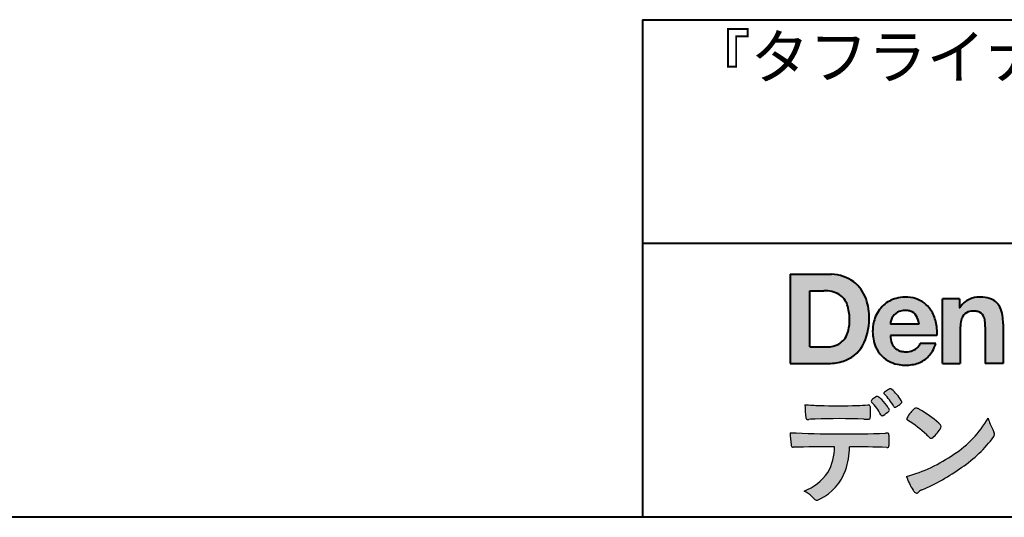
# Model space of a CAD drawing. Units: millimetres. Extents: x 15 to 582, y 12 to 408.
# Drawn here: x 449 to 509, y 12 to 42 of the extents above; entities that cross this region are included whole.
import ezdxf
from ezdxf.enums import TextEntityAlignment as Align

# ---------------------------------------------------------------- set-up
doc = ezdxf.new("R2010")
doc.units = ezdxf.units.MM
doc.linetypes.add('1pen実線', pattern=[0])
doc.layers.add('GR1_01', color=1, linetype='1pen実線', lineweight=40)
doc.layers.add('図面枠_01', color=5, linetype='1pen実線', lineweight=40)
doc.styles.add('ＭＳ ゴシック', font='txt')

msp = doc.modelspace()

# ---------------------------------------------------------------- hatches: boundary and pattern name
at = {"layer": '図面枠_01', "linetype": 'Continuous', "lineweight": -3}
h = msp.add_hatch(color=256, dxfattribs=at)
edge = h.paths.add_edge_path(flags=0)
edge.add_arc((498.3147974291047, 24.21388062955485), 2.438696420238959, 54.17134717352159, 87.99926667770032)
edge.add_line((498.3999379003641, 26.65109037232218), (495.9122583483167, 26.65109037232217))
edge.add_line((495.9122583483167, 26.65109037232218), (495.9122583483167, 21.2791131409516))
edge.add_line((495.9122583483166, 21.2791131409516), (498.2296571020826, 21.2791131409516))
edge.add_arc((498.2296571020826, 24.27294557119966), 2.993832430248037, 270, 287.4430367770101)
edge.add_arc((498.4771049395055, 23.38340239517735), 2.071245895868485, 288.288934808723, 329.8933582809966)
edge.add_arc((497.4636447680796, 23.89333800059529), 3.20447793011252, 331.0953506252084, 361.2832368344202)
edge.add_arc((497.2328978980149, 24.0471064048068), 3.435400015272428, 358.632192310409, 378.991710015559)
edge.add_arc((498.4267112859186, 24.4644279527265), 2.170770116969728, 18.83068840473474, 52.69509636221572)
edge = h.paths.add_edge_path(flags=0)
edge.add_arc((498.2124361368342, 24.42703829936981), 1.200837667263515, 18.41297310915869, 57.11079635469217)
edge.add_arc((498.0269118825682, 23.98918471888118), 1.671267242199448, 59.92218316325729, 93.10952627119919)
edge.add_line((497.9362542688897, 25.65799129602877), (497.0935923004227, 25.65799129602877))
edge.add_line((497.0935923004227, 25.65799129602877), (497.0935923004227, 22.27214943042853))
edge.add_line((497.0935923004227, 22.27214943042853), (498.1468412703924, 22.27214943042853))
edge.add_arc((498.1728140504219, 23.61875687305518), 1.346857895191589, 268.8950408718161, 299.4778386112855)
edge.add_arc((498.2123422846768, 23.4879478351617), 1.213901003826256, 300.8920035357055, 341.1163076046365)
edge.add_arc((497.1779505626783, 23.8514939554176), 2.310298532723673, 340.8881400737997, 362.8186287039148)
edge.add_arc((496.840491299197, 23.97610090222084), 2.644985671480609, 359.7617354062147, 361.4278036638184)
edge.add_arc((496.840491299197, 23.97610090222084), 2.644985671480609, 1.427803663818388, 18.2939103258405)
h = msp.add_hatch(color=256, dxfattribs=at)
edge = h.paths.add_edge_path(flags=0)
edge.add_line((503.685956883751, 23.64152989789769), (501.9479534928804, 23.64152989789769))
edge.add_arc((502.8953342047273, 23.59077884480144), 0.9487391014235281, 146.1203884428307, 176.9336040541591, ccw=False)
edge.add_arc((502.7409816038586, 23.69117681279133), 0.7646318411787092, 110.3556663858621, 145.9186437862984, ccw=False)
edge.add_arc((502.8139819364841, 23.48660372514055), 0.9818263192277438, 91.17177042928222, 110.1970239956567, ccw=False)
edge.add_arc((502.8397453881367, 23.23797984964015), 1.231098659335645, 85.80544145408021, 92.13397945269082, ccw=False)
edge.add_arc((502.8737522685597, 23.5677592775057), 0.8997684995272568, 72.57374402469952, 86.42915623822739, ccw=False)
edge.add_arc((502.9505242864673, 23.79780285231037), 0.6573060868041208, 31.523654342355712, 72.95339885949772, ccw=False)
edge.add_arc((502.4102482261007, 23.48341204884622), 1.28231183252025, 10.451538611128, 30.87623781365869, ccw=False)
edge.add_line((503.6712848288407, 23.71602830445124), (503.685956883751, 23.64152989789769))
edge = h.paths.add_edge_path(flags=0)
edge.add_line((504.7544001398226, 22.96443686895742), (501.9479550167169, 22.96443686895742))
edge.add_arc((503.3622239951824, 22.99204219746683), 1.414538369084407, 181.1182229230601, 201.2553073503126)
edge.add_arc((502.7414189337303, 22.74776877666055), 0.7474134642482266, 201.056026009531, 251.1891503458419)
edge.add_arc((502.8813404825178, 23.18586999577035), 1.207264098866145, 251.6075275258936, 261.0251204671982)
edge.add_arc((502.8975174743142, 23.41947361778815), 1.440676646959249, 261.8389846388655, 270.9679961724109)
edge.add_arc((502.9025457025967, 23.02610167582306), 1.047277147575203, 271.0565203160372, 291.7315657794014)
edge.add_arc((502.9388331761499, 22.94415242771288), 0.9577223035167987, 291.5301904383335, 314.2756582370143)
edge.add_arc((503.186410009375, 22.67364537194993), 0.5913194010734547, 315.3979279469888, 341.1773341373753)
edge.add_line((503.7461066539406, 22.48286198654163), (504.6865903780222, 22.48286198654163))
edge.add_arc((502.2837724470885, 23.26278246587285), 2.526224448321426, 330.3132719076871, 342.0173078890627, ccw=False)
edge.add_arc((502.9984381712142, 22.88684130482794), 1.719391091199532, 304.18309597270945, 329.40197312418616, ccw=False)
edge.add_arc((503.0194658409156, 22.92935318578957), 1.743233542708796, 277.94889794911427, 302.8262004718432, ccw=False)
edge.add_arc((502.8720521050694, 23.80597304882816), 2.631933049123746, 261.4476472569438, 278.48813009416745, ccw=False)
edge.add_arc((502.8490927152884, 23.4028356206635), 2.23017506164602, 246.83190500674192, 260.4906661633438, ccw=False)
edge.add_arc((502.6824422540878, 22.9575802757554), 1.755399672374145, 202.4366270876851, 246.1149231210942, ccw=False)
edge.add_arc((503.1956096659857, 23.18373830383981), 2.316074748347485, 179.4366812162713, 202.7627346383106, ccw=False)
edge.add_arc((503.1532517141231, 23.2358271565698), 2.273793877776724, 160.1059638955902, 180.7387875371681, ccw=False)
edge.add_arc((502.8321950092719, 23.35709335507076), 1.930637948377047, 132.3451561899095, 160.2478132528, ccw=False)
edge.add_arc((502.7831998809488, 23.39315481434639), 1.871020003371597, 105.20900085925061, 131.9800847633742, ccw=False)
edge.add_arc((502.855593156804, 23.13260253965078), 2.141438747625093, 90.20058085032417, 105.24924784180621, ccw=False)
edge.add_arc((502.8807467127943, 23.25749747259288), 2.016795000571586, 73.17196877199268, 90.92761289617982, ccw=False)
edge.add_arc((502.9753657036614, 23.58205273391139), 1.678749068751992, 33.72514601397552, 73.05621418084468, ccw=False)
edge.add_arc((502.6223803364451, 23.32052072846191), 2.117645303172738, 12.493689732862492, 34.307898520869685, ccw=False)
edge.add_arc((501.961168109581, 23.15274452989203), 2.799572279819605, -3.856798609058785, 12.91860283803328, ccw=False)
h = msp.add_hatch(color=256, dxfattribs=at)
edge = h.paths.add_edge_path(flags=0)
edge.add_line((506.1038396308584, 25.16888199563517), (505.0884260035061, 25.16888199563517))
edge.add_line((505.0884260035061, 25.16888199563517), (505.0884260035061, 21.2791131409516))
edge.add_line((505.0884260035061, 21.2791131409516), (506.1568692595777, 21.2791131409516))
edge.add_line((506.1568692595777, 21.2791131409516), (506.1568692595777, 23.31804893950165))
edge.add_arc((508.6303293514153, 23.34569180567892), 2.473614552424003, 169.8551075345684, 180.6402988416955, ccw=False)
edge.add_arc((507.2441256964003, 23.59413493812206), 1.065323318411633, 152.4465280874608, 169.8763855811056, ccw=False)
edge.add_arc((506.8351718595384, 23.80836185665975), 0.6036574193722777, 108.9251269375701, 152.5183665021982, ccw=False)
edge.add_arc((506.9565260117229, 23.44846936591544), 0.9834562441312444, 88.47107821996872, 108.81264974495929, ccw=False)
edge.add_arc((507.0026254516534, 23.65178012739107), 0.7800481971377193, 74.46562219645722, 91.45885482042422, ccw=False)
edge.add_arc((507.0859237789895, 23.89933614201074), 0.5194142719875888, 25.3571562756851, 76.0052550896574, ccw=False)
edge.add_arc((506.5685919750521, 23.66024556729742), 1.089310834057232, 8.609957114202018, 25.06803879268881, ccw=False)
edge.add_arc((505.2798160465481, 23.48950910672623), 2.389245038234547, -0.30628154846118605, 8.03137264463328, ccw=False)
edge.add_line((507.6690269477266, 23.4767371680076), (507.6690269477266, 21.2791131409516))
edge.add_line((507.6690269477266, 21.2791131409516), (508.7374702037982, 21.2791131409516))
edge.add_line((508.7374702037982, 21.2791131409516), (508.7374702037982, 23.70799948013718))
edge.add_arc((505.1178199956013, 23.69046671791917), 3.619692670303851, 0.277525552003123, 7.697493853004598)
edge.add_arc((506.9650819207754, 23.91605327892324), 1.7590226241225, 8.475143800237559, 25.72509818292123)
edge.add_arc((507.665674795313, 24.23203145572219), 0.990906714321091, 26.84889456828679, 67.09095709642433)
edge.add_arc((507.4261829874854, 23.63928451970565), 1.63015846297444, 67.44723273833296, 86.74932593171805)
edge.add_arc((507.3447791684811, 23.3576294424607), 1.917088831522663, 84.79728445518373, 95.72517144174674)
edge.add_arc((507.3089330157305, 23.84665048125063), 1.426991484026113, 96.25180018743912, 118.9901158561011)
edge.add_arc((507.2669822567561, 23.92236245368695), 1.340434379619974, 118.9901158561011, 148.2781622702646)
edge.add_line((506.1267943380237, 24.62715734302976), (506.1041283337329, 24.62715734302976))
edge.add_line((506.1041283337329, 24.62715734302976), (506.1041283337329, 25.16848935768046))
edge.add_line((506.1041283337329, 25.16848935768046), (506.1038396308584, 25.16888199563517))
h = msp.add_hatch(color=7, dxfattribs=at)
edge = h.paths.add_edge_path(flags=0)
edge.add_arc((499.8592515179918, 17.28127241825882), 3.260929498936743, 32.77161415096008, 48.22928163678576)
edge.add_arc((501.9278232424116, 19.57882389496611), 0.1698385800861787, 52.36812791128534, 82.8798036402103)
edge.add_arc((501.9296979069751, 19.67245965966664), 0.0773093216897955, 75.63749381512181, 110.2432804935377)
edge.add_arc((502.0634352591539, 19.30981773779214), 0.4638255700822688, 110.2432804935368, 119.9507244854703)
edge.add_arc((502.4841559144756, 18.56604152281768), 1.318338686805216, 119.6552584540068, 132.6633473777356)
edge.add_arc((501.7248029660521, 19.39337659033643), 0.1953672230880971, 133.3341726612922, 148.8604492767318)
edge.add_arc((501.5820911884524, 19.48234061033673), 0.0273141763732048, 153.7865669121225, 211.7090713450035)
edge.add_arc((501.7123937663068, 19.55042726626272), 0.1742735085766517, 208.2336097848253, 226.1113990479697)
edge.add_arc((499.1030576050199, 16.94649020493571), 3.512107500982167, 29.97018643235191, 44.88257308342162, ccw=False)
edge.add_arc((502.3311472544345, 18.79941693655294), 0.2100991685365637, 207.9445123905663, 225.274025352741)
edge.add_arc((502.2216248335868, 18.68884185956103), 0.0544649573211569, 225.2740253527433, 289.1480963186691)
edge.add_arc((502.1627308731873, 18.91592329097624), 0.2889162802305266, 285.4073189632136, 297.0980279813951)
edge.add_arc((501.6498870748237, 19.81186676198581), 1.321006514330183, 299.1991800843575, 307.5078022727716)
edge.add_arc((500.8610724744072, 20.92290349493681), 2.6831239029602, 306.424377870366, 309.6283626011884)
edge.add_arc((502.3554859919327, 19.11579026388836), 0.3381484527268943, 309.8982359691741, 323.9217874911413)
edge.add_arc((502.5783035990411, 18.95216796158027), 0.0617173310618564, 324.8752204231355, 375.6602792045879)
edge.add_arc((502.2457687217424, 18.83139056313931), 0.4153582792680799, 19.32266356580624, 31.17244903585824)
h = msp.add_hatch(color=7, dxfattribs=at)
edge = h.paths.add_edge_path(flags=0)
edge.add_arc((498.5591547839954, 16.69181713183944), 3.189149539288821, 27.878899155853787, 45.03934144131853, ccw=False)
edge.add_arc((501.5543721434212, 18.28823478335597), 0.2052001461893293, 210.828060865365, 227.6698571803273)
edge.add_arc((501.450952853942, 18.18122601009308), 0.0566192055823798, 232.1224857404134, 276.6575504625545)
edge.add_arc((501.4299816803364, 18.32239773302206), 0.1993202449594071, 277.9405832044318, 297.1824228229251)
edge.add_arc((500.6919609569202, 19.54451129108511), 1.626573872062045, 300.6442789310752, 316.2734376035058)
edge.add_arc((501.8051765388125, 18.47371831291034), 0.0820757208728614, 319.2982419049332, 383.6578748492474)
edge.add_arc((501.3084005722935, 18.25444233329906), 0.625093233589601, 23.795735994051, 34.57998666128884)
edge.add_arc((498.6960036297244, 16.43017419014913), 3.811393744407872, 34.87013745395987, 44.31227643359823)
edge.add_arc((500.3933240962079, 18.15596765777393), 1.392171796259579, 42.28762322171456, 53.35007208226658)
edge.add_arc((501.1616982738098, 19.16867731958229), 0.1216050455458325, 58.99138630266471, 119.662223995701)
edge.add_arc((501.8495166935187, 17.96095375910412), 1.511457239215111, 119.6622239956996, 130.2168416456709)
edge.add_arc((501.1379886958339, 18.78557816144514), 0.4224880995688945, 128.7409194031238, 142.2168613329542)
edge.add_arc((500.8574671470737, 19.00082476660116), 0.0689281526963496, 140.7608741714839, 229.4707076285943)
h = msp.add_hatch(color=7, dxfattribs=at)
edge = h.paths.add_edge_path(flags=0)
edge.add_arc((498.8241626167268, -29.98194843732893), 47.92970278554575, 88.17764202518724, 91.69529304792493)
edge.add_arc((497.5024735732297, 13.57364800045468), 4.35419159306239, 91.26688999991293, 96.05873548709842)
edge.add_arc((496.9840562792629, 18.13124458015703), 0.2352056469316116, 259.6375367854393, 284.4875799699156, ccw=False)
edge.add_arc((496.9623640632333, 18.00436577520896), 0.1065047517302875, 229.8229236913834, 258.8392334609043, ccw=False)
edge.add_arc((496.9847783068608, 18.01408325773933), 0.1288482139943264, 191.739614363018, 224.9895873642902, ccw=False)
edge.add_arc((502.3792329095667, 18.80344318859188), 5.580526191938675, 180.1420287414561, 188.4036923842328, ccw=False)
edge.add_arc((498.4123306710628, 39.15993856034085), 20.43413860165149, 265.4708531401931, 267.953728016141)
edge.add_arc((498.8078044460934, 58.64534700561192), 39.92237377528603, 268.3850551582531, 271.6335916702326)
edge.add_arc((499.4459126105023, 30.97883040125607), 12.24983956621955, 272.3392205947504, 275.345749079827)
edge.add_line((500.5871764630194, 18.78226997558458), (500.6240952778341, 18.78226997558458))
edge.add_arc((500.6297477086024, 18.67336166971159), 0.1090548901320565, 8.626806835580908, 92.97103237180443, ccw=False)
edge.add_arc((500.2894932519367, 18.59790397353344), 0.4573858408114009, 4.089943992159306, 11.580244587895208, ccw=False)
edge.add_arc((494.7666474433341, 18.40121083182201), 5.983462672151461, -3.3232382936581075, 2.196386986676373, ccw=False)
edge.add_arc((500.4445513318282, 18.05804073390057), 0.295519891760344, 344.6949287683846, 359.28555657693516, ccw=False)
edge.add_arc((500.6563927785266, 17.99936208323599), 0.0757059332132633, 281.48198851572204, 345.2097423698944, ccw=False)
edge.add_arc((500.6131047697441, 18.18752350949551), 0.2687645408705182, 271.0888235374815, 282.5407769894571, ccw=False)
edge.add_arc((500.6029577885541, 24.78414461198986), 6.865354061320277, 267.87477073097824, 270.12730581018576, ccw=False)
h = msp.add_hatch(color=7, dxfattribs=at)
edge = h.paths.add_edge_path(flags=0)
edge.add_arc((504.2911304160198, 17.4816184099303), 1.394610701004198, 129.4638501673473, 143.4246921025189)
edge.add_arc((504.4105602931936, 17.23208146297263), 1.644301764561486, 138.9169830427126, 153.2211446161956)
edge.add_arc((503.0248332139094, 17.93446157377049), 0.090775504158263, 154.9348306776955, 243.1988785758512)
edge.add_arc((499.6753282873813, 12.35872306669593), 6.413934260587018, 45.90401897948561, 58.946268506272986, ccw=False)
edge.add_arc((509.3454841211666, 22.42434488031033), 7.544276885617672, 226.3553157293688, 228.1440615422673)
edge.add_arc((504.4090380499534, 16.91406682424069), 0.1461919242668517, 228.1440615422667, 307.3906567906917)
edge.add_arc((502.7285484620986, 18.77940542595885), 2.656425863402367, 311.7615307978212, 328.6214065351332)
edge.add_arc((504.8812754603421, 17.46350315796096), 0.1333912309046187, 329.7127328190281, 398.6693973285541)
edge.add_arc((504.2814605182687, 17.01265036949522), 0.8837031172964542, 37.19291370218185, 48.8930179381381)
edge.add_arc((500.2169820934304, 12.42030857619493), 7.016349603602134, 48.54021813569806, 60.19493560718)
edge.add_arc((503.1390243870642, 17.4744954004904), 1.178550842889314, 61.32930950478646, 70.39034190439902)
edge.add_arc((503.4954158367585, 18.44473571311355), 0.1453262168429805, 74.37489522733357, 128.6109568172023)
h = msp.add_hatch(color=7, dxfattribs=at)
edge = h.paths.add_edge_path(flags=0)
edge.add_arc((500.5506896307764, 23.19528004958365), 9.04981196995408, 285.1947862529061, 305.2342508922331)
edge.add_arc((502.3879531316078, 21.08865519094347), 6.275654506881725, 302.62840892839, 330.2005581039909)
edge.add_arc((511.4040412093302, 19.04246383533197), 3.727897791023179, 196.7215325442745, 208.1435270203252)
edge.add_line((508.1168972902219, 17.28408196685594), (508.1893784222929, 17.13893061909913))
edge.add_arc((507.9436625008198, 17.00868163050148), 0.2781027024249837, -31.59201436777738, 27.927148579130517, ccw=False)
edge.add_arc((501.7272994153927, 21.65334746031136), 8.036911480945776, 304.310159052661, 323.4128912956653, ccw=False)
edge.add_arc((498.6055905118082, 25.75379615537516), 13.18620472354878, 293.3844677648814, 305.4713278588001, ccw=False)
edge.add_arc((504.5040529151587, 12.35209188445838), 1.458894810591679, 117.1122535471335, 120.6845066820773)
edge.add_arc((504.051754755462, 13.12366347391669), 0.5645584249092453, 121.1685044356935, 135.0709254165512)
edge.add_arc((503.3746586803844, 13.80103734822253), 0.3931979130291877, 304.8835223275604, 314.86954051164935, ccw=False)
edge.add_arc((503.5302145995008, 13.58269382717986), 0.1251529894980449, 226.2909415523711, 303.6325919070324, ccw=False)
edge.add_arc((503.9107736654194, 14.01071010750955), 0.6978191335182216, 212.9477328503687, 227.9881516042991, ccw=False)
edge.add_arc((505.8794638441125, 15.38181928940751), 3.09661958245736, 197.2828710127907, 214.4257202931409, ccw=False)
h = msp.add_hatch(color=7, dxfattribs=at)
edge = h.paths.add_edge_path(flags=0)
edge.add_arc((496.0994640906638, 16.3476182472593), 0.1273817533599147, 190.0771207167188, 268.49519583248673, ccw=False)
edge.add_line((495.974047439217, 16.32532980566011), (495.9656975981724, 16.36739241403674))
edge.add_arc((499.9334174692088, 17.02490220070784), 4.021830440804999, 178.9530153055764, 189.4092484255148, ccw=False)
edge.add_arc((499.2008009351672, 89.86179166605638), 72.83767626096584, 267.412277753874, 271.9319343577872)
edge.add_arc((501.7417842112019, 16.04827606704836), 1.020825386185565, 86.3089504776488, 94.80239782745389, ccw=False)
edge.add_arc((501.8022284633328, 17.01516857563123), 0.0520829618111205, 16.25204475192851, 84.18947524544012, ccw=False)
edge.add_arc((501.3045305496397, 16.89219382696156), 0.5647080012938213, 1.5174598644043158, 14.097856557627722, ccw=False)
edge.add_arc((492.5823199164879, 16.66026675761357), 9.290001603733764, -1.7727434352078149, 1.5228123607632824, ccw=False)
edge.add_arc((501.4562707161656, 16.38708610383603), 0.411849665312788, 342.3041722237514, 358.02300446438784, ccw=False)
edge.add_arc((501.7830792598724, 16.28368804723444), 0.069080278850289, 278.3152532509838, 341.61384235263444, ccw=False)
edge.add_arc((501.738970799621, 16.65119522460704), 0.4392057618561768, 268.1547428704197, 277.0753311288674, ccw=False)
edge.add_arc((498.770016251277, -81.8332879348858), 98.09001985315578, 88.27379102749813, 89.58113664774133)
edge.add_arc((495.1086486704654, 16.27261587797784), 4.37849176453282, 340.73623749958176, 359.7578462937588, ccw=False)
edge.add_arc((496.3838576252695, 15.83252509643006), 3.029492975929408, 296.18328041424525, 340.6366883719944, ccw=False)
edge.add_arc((497.2038506730117, 14.0716961820712), 1.088307186657419, 288.57209955865125, 298.34778300873455, ccw=False)
edge.add_arc((497.5027509356321, 13.18648874125377), 0.154005432362053, 224.6336821910811, 288.0519698207716, ccw=False)
edge.add_line((497.3931586445326, 13.07828891256363), (497.219547293344, 13.25075550053436))
edge.add_arc((496.0935145744311, 12.11963946751822), 1.596049236147996, 45.12903533779106, 65.83248514237386)
edge.add_arc((495.5829003921334, 16.53467954238576), 3.179619228973307, 291.4750508650223, 324.784329240612)
edge.add_arc((495.5033648498742, 16.21435335249477), 3.075299656364492, 330.5241937604385, 360.7860900958052)
edge.add_arc((498.770016251277, -81.8332879348858), 98.09001985315578, 90.11194041717512, 91.56205504674283)

# ---------------------------------------------------------------- linework, layer by layer
at = {"layer": 'GR1_01', "color": 126}
for p, q in [((486.9999999999999, 42.00000000000001), (582, 42.00000000000003)), ((487, 42.00000000000001), (487, 12.00000000000002)), ((582, 28.5), (486.9999999999999, 28.5)), ((582, 12), (15, 12))]:
    msp.add_line(p, q, dxfattribs=at)
at = {"layer": '図面枠_01'}
for p, q in [((495.9122583483167, 26.65109037232218), (495.9122583483167, 21.2791131409516)), ((495.9122583483167, 26.65109037232218), (498.3999379003641, 26.65109037232218)), ((497.0935923004227, 22.27214943042853), (497.0935923004227, 25.65799129602877)), ((497.0935923004227, 25.65799129602877), (497.9362542688897, 25.65799129602877)), ((505.0884260035061, 21.27924915710612), (505.0884260035061, 25.16888199563517)), ((506.1038396308584, 25.16888199563517), (505.0884260035061, 25.16888199563517)), ((506.1038396308584, 25.16888199563517), (506.1041283337329, 25.16848935768046)), ((506.1041283337329, 25.16848935768046), (506.1041283337329, 24.62715734302976)), ((506.1041283337329, 24.62715734302976), (506.1267943380237, 24.62715734302976)), ((503.685956883751, 23.64152989789769), (501.9479772194443, 23.64152989789769)), ((503.685956883751, 23.64152989789769), (503.6712848288405, 23.71602830445218)), ((506.1568692595777, 23.31804893966892), (506.1568692595777, 21.27932232487632)), ((507.6690269477266, 23.47587316854247), (507.6690269477266, 21.27951328930592)), ((508.7374702037982, 23.6716402248483), (508.7374702037982, 21.27954894903409)), ((504.7544001398226, 22.96443686895742), (501.9479550167169, 22.96443686895742)), ((497.0935923004227, 22.27214943042853), (498.1468412703926, 22.27214943042853)), ((504.6865903780222, 22.48286198654163), (503.7461066539406, 22.48286198654163)), ((495.9122583483166, 21.2791131409516), (498.2296571034901, 21.2791131409516)), ((505.0884534613386, 21.2791131409516), (505.0884260035061, 21.27924915710612)), ((505.0884534613386, 21.2791131409516), (506.1567201569994, 21.2791131409516)), ((506.1568692595777, 21.27932232487632), (506.1567201569994, 21.2791131409516)), ((507.6691031199771, 21.2791131409516), (507.6690269477266, 21.27951328930592)), ((508.7373940315476, 21.2791131409516), (507.6691031199771, 21.2791131409516)), ((508.7374702037982, 21.27954894903409), (508.7373940315476, 21.2791131409516))]:
    msp.add_line(p, q, dxfattribs=at)
at = {"layer": '図面枠_01', "color": 7, "lineweight": 30}
for p, q in [((500.5871764630193, 18.78226997558458), (500.6240950209836, 18.78226997558458)), ((508.1168972902221, 17.28408196685543), (508.1893784222917, 17.13893061910152)), ((495.9656975981724, 16.36739241403676), (495.974047439217, 16.32532980566005)), ((497.219547293362, 13.25075550051651), (497.3931586445278, 13.07828891256842))]:
    msp.add_line(p, q, dxfattribs=at)
at = {"layer": '図面枠_01'}
for centre, radius, start, end in [((498.3147974291047, 24.21388062955485), 2.438696420238959, 54.17134717351293, 87.99926667770382), ((498.4267112859186, 24.4644279527265), 2.170770116969728, 18.83068840473474, 52.69509636220577), ((498.0269118825682, 23.98918471888118), 1.671267242199448, 59.92218316325729, 93.10952627120022), ((498.2124361368342, 24.42703829936981), 1.200837667263515, 18.41297310915133, 57.11079635468612), ((497.2328978980149, 24.0471064048068), 3.435400015272428, 358.632192310409, 18.99171001554999), ((502.7831998809488, 23.39315481434639), 1.871020003371597, 105.2090008594104, 131.98008476365), ((502.855593156804, 23.13260253965078), 2.141438747625093, 90.20058085033344, 105.2492478419557), ((502.8807467127943, 23.25749747259288), 2.016795000571586, 73.17196877205781, 90.9276128961896), ((502.8807467127943, 23.25749747259288), 2.016795000571586, 73.17196877205781, 90.92761289617692), ((502.9753657036614, 23.58205273391139), 1.678749068751992, 33.72514601397217, 73.05621418094225), ((507.2669822567561, 23.92236245368695), 1.340434379619974, 119.1208229670829, 148.2781622876506), ((507.3089330157305, 23.84665048125063), 1.426991484026113, 96.25180018741128, 119.4242572087073), ((507.3447791684811, 23.3576294424607), 1.917088831522663, 84.7972844551768, 95.72517144175613), ((507.4261829874854, 23.63928451970565), 1.63015846297444, 67.44723273841862, 86.74932593171691), ((507.665674795313, 24.23203145572219), 0.990906714321091, 26.84889456827042, 67.09095709641362), ((496.840491299197, 23.97610090222084), 2.644985671480609, 359.7617354062147, 18.29391032583711), ((502.8321950092719, 23.35709335507076), 1.930637948377047, 132.3451561899191, 160.2478132527495), ((502.7409816038586, 23.69117681279133), 0.7646318411787092, 110.3556663861299, 145.918643786244), ((502.8139819364841, 23.48660372514055), 0.9818263192277438, 91.17177042928962, 110.1970239957401), ((502.8397453881367, 23.23797984964015), 1.231098659335645, 85.80544145413803, 92.13397945269138), ((502.8737522685597, 23.5677592775057), 0.8997684995272568, 72.57374402470089, 86.4291562382465), ((502.9505242864673, 23.79780285231037), 0.6573060868041208, 31.52365434226193, 72.95339885949932), ((502.6223803364451, 23.32052072846191), 2.117645303172738, 12.49368973280837, 34.30789852086756), ((506.8351718595384, 23.80836185665975), 0.6036574193722777, 108.9251269371953, 152.5183665024662), ((506.9565260117229, 23.44846936591544), 0.9834562441312444, 88.47107821996968, 108.8126497449568), ((507.0026254516534, 23.65178012739107), 0.7800481971377193, 74.46562219643437, 91.45885482042708), ((507.0859237789895, 23.89933614201074), 0.5194142719875888, 25.35715627562175, 76.00525508962357), ((506.9650819207754, 23.91605327892324), 1.7590226241225, 8.47514380024641, 25.72509818291353), ((497.1779505626783, 23.8514939554176), 2.310298532723673, 340.8881400737997, 2.818628703916594), ((497.4636447680796, 23.89333800059529), 3.20447793011252, 331.0953506252084, 1.2832368344349), ((503.1532517141231, 23.2358271565698), 2.273793877776724, 160.1059638955829, 180.7387875371676), ((502.8953342047273, 23.59077884480144), 0.9487391014235281, 146.1203884427143, 176.9069336467353), ((502.4102482261007, 23.48341204884622), 1.28231183252025, 10.45153861133268, 30.87623781365619), ((501.961168109581, 23.15274452989203), 2.799572279819605, 356.1432013909413, 12.91860283804459), ((508.6303293514153, 23.34569180567892), 2.473614552424003, 169.8551075345685, 180.6402988417038), ((507.2441256964003, 23.59413493812206), 1.065323318411633, 152.4465280875496, 169.8763855822924), ((506.5685919750521, 23.66024556729742), 1.089310834057232, 8.6099571142267, 25.0680387937374), ((505.2798160465481, 23.48950910672623), 2.389245038234547, 359.6932566387642, 8.031372644644582), ((505.1178199956013, 23.69046671791917), 3.619692670303851, 359.7219631922916, 7.697493853009259), ((503.1956096659857, 23.18373830383981), 2.316074748347485, 179.436681216267, 202.7627346383299), ((498.2123422846768, 23.4879478351617), 1.213901003826256, 300.8920035357055, 341.1163076046265), ((503.3622239951824, 22.99204219746683), 1.414538369084407, 181.1182229230601, 201.2553073503624), ((498.1728140504219, 23.61875687305518), 1.346857895191589, 268.8950408718161, 299.4778386112409), ((498.4771049395055, 23.38340239517735), 2.071245895868485, 288.288934808723, 329.8933582809913), ((502.6824422540878, 22.9575802757554), 1.755399672374145, 202.4366270877108, 246.1149231210924), ((502.7414189337303, 22.74776877666055), 0.7474134642482266, 201.0560260095042, 251.1891503458159), ((502.8813404825178, 23.18586999577035), 1.207264098866145, 251.6075275258897, 261.0251204674123), ((502.8975174743142, 23.41947361778815), 1.440676646959249, 261.8389846388602, 270.2382273484257), ((502.9025457025967, 23.02610167582306), 1.047277147575203, 270.0526226695965, 291.7315657793099), ((502.9388331761499, 22.94415242771288), 0.9577223035167987, 291.5301904382902, 314.275658237003), ((503.186410009375, 22.67364537194993), 0.5913194010734547, 315.3979279469701, 341.1773341373745), ((502.9984381712142, 22.88684130482794), 1.719391091199532, 304.1830959710003, 329.4019731241873), ((502.2837724470885, 23.26278246587285), 2.526224448321426, 330.3132719076879, 342.0173078890626), ((498.2296571020826, 24.27294557119966), 2.993832430248037, 270, 287.4430367770183), ((503.0194658409156, 22.92935318578957), 1.743233542708796, 277.9183035472774, 302.82620047211), ((502.8490927152884, 23.4028356206635), 2.23017506164602, 246.831905006742, 260.4906661637602), ((502.8720521050694, 23.80597304882816), 2.631933049123746, 261.4476472569564, 278.4881300941651)]:
    msp.add_arc(centre, radius, start, end, dxfattribs=at)
at = {"layer": '図面枠_01', "color": 7, "lineweight": 30}
for centre, radius, start, end in [((502.4841559144756, 18.56604152281768), 1.318338686805216, 119.6552584540202, 132.6633473777836), ((502.0634352591539, 19.30981773779214), 0.4638255700822688, 110.2542070592876, 119.9507244854982), ((501.9296979069751, 19.67245965966664), 0.0773093216897955, 75.63749381510604, 111.1909749471782), ((501.9278232424116, 19.57882389496611), 0.1698385800861787, 52.36812791451638, 82.87980364023235), ((499.8592515179918, 17.28127241825882), 3.260929498936743, 32.77161415103918, 48.2292816368668), ((500.8574671470737, 19.00082476660116), 0.0689281526963496, 140.7608741715055, 229.4707076288038), ((501.1379886958339, 18.78557816144514), 0.4224880995688945, 128.7409194031846, 142.2168613329246), ((501.8495166935187, 17.96095375910412), 1.511457239215111, 119.6491152666323, 130.2168416456709), ((501.1616982738098, 19.16867731958229), 0.1216050455458325, 58.99138630265624, 119.8251556396341), ((500.3933240962079, 18.15596765777393), 1.392171796259579, 42.28762322170759, 53.35007208226317), ((498.6960036297244, 16.43017419014913), 3.811393744407872, 34.87013745378337, 44.31227643359572), ((501.5820911884524, 19.48234061033673), 0.0273141763732048, 153.786566912124, 211.7090713452142), ((501.7248029660521, 19.39337659033643), 0.1953672230880971, 133.3341726610139, 148.8604492767314), ((501.7123937663068, 19.55042726626272), 0.1742735085766517, 208.2336097844324, 226.1113990481085), ((499.1030576050199, 16.94649020493571), 3.512107500982167, 29.97018643473673, 44.88257308780247), ((502.2457687217424, 18.83139056313931), 0.4153582792680799, 19.32266356566112, 31.17244903585738), ((498.4123306710628, 39.15993856034085), 20.43413860165149, 265.4708531401931, 267.9537280161362), ((502.3792329095667, 18.80344318859188), 5.580526191938675, 180.1420287414561, 188.4036923842329), ((498.8078044460934, 58.64534700561192), 39.92237377528603, 268.3850551582493, 271.6335916702329), ((499.4459126105023, 30.97883040125607), 12.24983956621955, 272.339220594753, 275.3457491698653), ((500.6297477086024, 18.67336166971159), 0.1090548901320565, 8.626806835896412, 92.97103237185732), ((500.2894932519367, 18.59790397353344), 0.4573858408114009, 4.089943991134815, 11.58024458806381), ((494.7666474433341, 18.40121083182201), 5.983462672151461, 356.6767617063412, 2.196386986672157), ((498.5591547839954, 16.69181713183944), 3.189149539288821, 27.87889915585606, 45.0393414413191), ((500.6919609569202, 19.54451129108511), 1.626573872062045, 300.6442789310716, 316.2734376035119), ((501.3084005722935, 18.25444233329906), 0.625093233589601, 23.79573599390218, 34.579986661227), ((501.8051765388125, 18.47371831291034), 0.0820757208728614, 319.2982419049216, 23.65787484924703), ((502.3311472544345, 18.79941693655294), 0.2100991685365637, 207.9445123806009, 225.2740253527395), ((502.2216248335868, 18.68884185956103), 0.0544649573211569, 225.2560291223467, 289.1480963193818), ((502.1627308731873, 18.91592329097624), 0.2889162802305266, 285.4073189633608, 297.0980279813617), ((501.6498870748237, 19.81186676198581), 1.321006514330183, 299.199180084362, 307.5078022727619), ((500.8610724744072, 20.92290349493681), 2.6831239029602, 306.4243778703494, 309.6283626013078), ((502.3554859919327, 19.11579026388836), 0.3381484527268943, 309.8982359692784, 323.9217874910835), ((502.5783035990411, 18.95216796158027), 0.0617173310618564, 322.5426533544426, 15.66027920465241), ((504.2911304160198, 17.4816184099303), 1.394610701004198, 129.4638501673598, 143.4246921025207), ((503.4954158367585, 18.44473571311355), 0.1453262168429805, 74.37489522727394, 128.6109568173648), ((503.1390243870642, 17.4744954004904), 1.178550842889314, 61.32930950481025, 70.39034190439145), ((500.2169820934304, 12.42030857619493), 7.016349603602134, 48.54021813570102, 60.19493560718514), ((496.9847783068608, 18.01408325773933), 0.1288482139943264, 191.7396143630165, 224.9895873643446), ((496.9623640632333, 18.00436577520896), 0.1065047517302875, 229.8229236914187, 258.8392334606353), ((496.9840562792629, 18.13124458015703), 0.2352056469316116, 259.6375367853179, 284.4871793038797), ((497.5024735732297, 13.57364800045468), 4.35419159306239, 91.26689000000675, 96.05867378194621), ((498.8241626167268, -29.98194843732893), 47.92970278554575, 88.17764202518656, 91.69529304793959), ((500.6029577885541, 24.78414461198986), 6.865354061320277, 267.8747707309744, 270.1273058101924), ((500.6131047697441, 18.18752350949551), 0.2687645408705182, 271.0888235374704, 282.5407769894119), ((500.6563927785266, 17.99936208323599), 0.0757059332132633, 281.4819885154941, 345.6980929287412), ((500.4445513318282, 18.05804073390057), 0.295519891760344, 344.694928768445, 359.2855565769211), ((501.5543721434212, 18.28823478335597), 0.2052001461893293, 210.8280608653653, 227.6698571810638), ((501.450952853942, 18.18122601009308), 0.0566192055823798, 232.1224857371307, 276.6575504627299), ((501.4299816803364, 18.32239773302206), 0.1993202449594071, 277.9405832044832, 297.1824228284988), ((503.0248332139094, 17.93446157377049), 0.090775504158263, 154.9348306776365, 243.1988785758468), ((504.4105602931936, 17.23208146297263), 1.644301764561486, 138.916983042742, 153.2211446161932), ((499.6753282873813, 12.35872306669593), 6.413934260587018, 45.90401897882709, 58.94626850627758), ((502.3879531316078, 21.08865519094347), 6.275654506881725, 302.6284089283906, 330.2005581039955), ((511.4040412093302, 19.04246383533197), 3.727897791023179, 196.7215325442744, 208.1435270192331), ((502.7285484620986, 18.77940542595885), 2.656425863402367, 311.761530797814, 328.6214065351272), ((504.2814605182687, 17.01265036949522), 0.8837031172964542, 36.66802485467188, 48.89301793818731), ((504.8812754603421, 17.46350315796096), 0.1333912309046187, 329.7127328188476, 38.66939732857712), ((499.9334174692088, 17.02490220070784), 4.021830440804999, 178.9530153055761, 189.4092484255146), ((499.2008009351672, 89.86179166605638), 72.83767626096584, 267.4122777538706, 271.9319343577932), ((501.7417842112019, 16.04827606704836), 1.020825386185565, 86.30895047765544, 94.80239782818398), ((501.8022284633328, 17.01516857563123), 0.0520829618111205, 16.25204475013568, 84.18947524552365), ((501.3045305496397, 16.89219382696156), 0.5647080012938213, 1.517459864403831, 14.09785655757844), ((492.5823199164879, 16.66026675761357), 9.290001603733764, 358.227256564837, 1.522812360762156), ((509.3454841211666, 22.42434488031033), 7.544276885617672, 225.9405653941956, 228.1440615422673), ((504.4090380499534, 16.91406682424069), 0.1461919242668517, 228.0481195460939, 307.3906567946424), ((501.7272994153927, 21.65334746031136), 8.036911480945776, 304.3101590526567, 323.4128912956742), ((507.9436625008198, 17.00868163050148), 0.2781027024249837, 328.407985632189, 27.92714857913241), ((496.0994640906638, 16.3476182472593), 0.1273817533599147, 190.0771207167481, 268.495195898742), ((498.770016251277, -81.8332879348858), 98.09001985315578, 90.1119404171739, 91.56205504666734), ((495.5033648498742, 16.21435335249477), 3.075299656364492, 330.5241937604385, 0.786090095805087), ((495.1086486704654, 16.27261587797784), 4.37849176453282, 340.7362374995707, 359.7578462937586), ((498.770016251277, -81.8332879348858), 98.09001985315578, 88.2737910275011, 89.58113664774139), ((501.738970799621, 16.65119522460704), 0.4392057618561768, 268.1547428693096, 277.0753311288553), ((501.7830792598724, 16.28368804723444), 0.069080278850289, 278.3152532510183, 341.6138423528245), ((501.4562707161656, 16.38708610383603), 0.411849665312788, 342.3041722237809, 358.0230044653887), ((500.5506896307764, 23.19528004958365), 9.04981196995408, 285.1947862529062, 305.2342508922312), ((498.6055905118082, 25.75379615537516), 13.18620472354878, 293.3844677648985, 305.471327858818), ((495.5829003921334, 16.53467954238576), 3.179619228973307, 291.4750508650221, 324.7843292406119), ((496.3838576252695, 15.83252509643006), 3.029492975929408, 296.1832804142421, 340.6366883722859), ((505.8794638441125, 15.38181928940751), 3.09661958245736, 197.2828710127808, 214.4257202930148), ((504.5040529151587, 12.35209188445838), 1.458894810591679, 117.1122535466189, 120.6845066821108), ((496.0935145744311, 12.11963946751822), 1.596049236147996, 45.12903533711162, 65.83248514237395), ((497.5027509356321, 13.18648874125377), 0.154005432362053, 224.633682188579, 288.0519698209177), ((497.2038506730117, 14.0716961820712), 1.088307186657419, 288.572099558634, 298.3477830087287), ((503.9107736654194, 14.01071010750955), 0.6978191335182216, 212.9477328499592, 227.9881516043437), ((503.5302145995008, 13.58269382717986), 0.1251529894980449, 226.2909415523848, 303.0146146163988), ((503.3746586803844, 13.80103734822253), 0.3931979130291877, 304.7729037145889, 314.8695405098508), ((504.051754755462, 13.12366347391669), 0.5645584249092453, 121.168504435781, 135.0709254185628)]:
    msp.add_arc(centre, radius, start, end, dxfattribs=at)

# ---------------------------------------------------------------- texts
at = {"layer": 'GR1_01', "color": 7, "lineweight": 30, "style": 'ＭＳ ゴシック', "width": 0.9775453554662946}
msp.add_text('『タフライナー』シリーズ', height=2.651515151515151, dxfattribs=at).set_placement((489.9885559082031, 37.60857009887695), align=Align.BOTTOM_LEFT)

doc.saveas('drawing.dxf')
